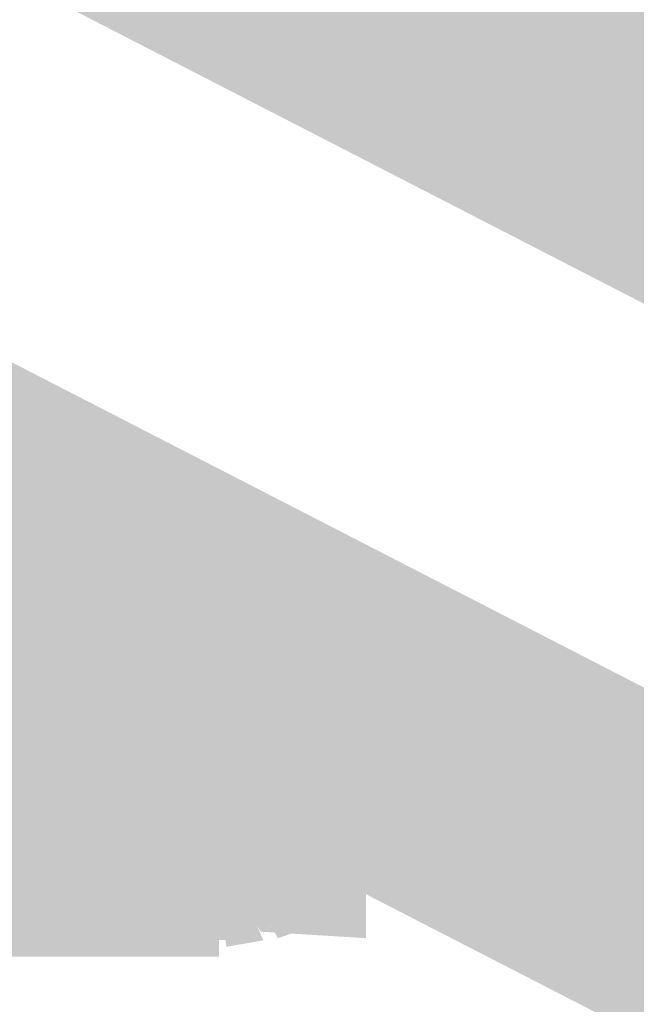
# Model space of a CAD drawing. Units: millimetres. Extents: x 68 to 208, y -295 to -24.
# Drawn here: x 128 to 129, y -230 to -229 of the extents above; entities that cross this region are included whole.
import ezdxf

# ---------------------------------------------------------------- set-up
doc = ezdxf.new("R2010")
doc.units = ezdxf.units.MM
doc.header["$MEASUREMENT"] = 0
doc.layers.add('Чертеж и Рисунок', color=7, linetype='Continuous')
doc.layers.add('Чертеж и Рисунок_Ном._пера__5', color=5, linetype='Continuous', lineweight=0)
doc.styles.add('СГЕНЕРИР_СТИЛЬ_1', font='arial.ttf')
doc.dimstyles.new('СГЕНЕРИР_СТИЛЬ__2', dxfattribs={"dimtxt": 2, "dimasz": 2.753623, "dimexe": 0.18, "dimexo": 0.4, "dimgap": 0.09, "dimtad": 3, "dimtih": 1, "dimtoh": 1, "dimdec": 0, "dimzin": 0, "dimdsep": 46, "dimtxsty": 'СГЕНЕРИР_СТИЛЬ_1', "dimblk": 'ARROWHEAD_5', "dimblk1": 'ARROWHEAD_5', "dimblk2": 'ARROWHEAD_5', "dimcen": 0.09, "dimclrd": 5, "dimclre": 5, "dimclrt": 5, "dimazin": 0, "dimtfac": 1, "dimtdec": 4, "dimtmove": 2, "dimatfit": 3, "dimfxl": 0, "dimtolj": 1, "dimtzin": 0, "dimarcsym": 0})

# ---------------------------------------------------------------- blocks, each defined once
blk = doc.blocks.new('*D4')
at = {"layer": 'Чертеж и Рисунок_Ном._пера__5', "linetype": 'Continuous', "lineweight": 0}
for points in [[(118.4124, -233.71872), (121.21144, -234.46872), (121.21144, -232.96872)], [(129.21718, -233.71872), (126.41814, -232.96872), (126.41814, -234.46872)]]:
    blk.add_hatch(color=5, dxfattribs=at).paths.add_polyline_path(points)
at = {"layer": 'Чертеж и Рисунок_Ном._пера__5', "color": 5, "linetype": 'Continuous', "lineweight": 0}
for p, q in [((118.4124, -233.71872), (118.4124, -228.15657)), ((129.21718, -233.71872), (129.21718, -228.15657)), ((118.4124, -233.71872), (121.21144, -232.96872)), ((121.21144, -232.96872), (121.21144, -234.46872)), ((129.21718, -233.71872), (126.41814, -232.96872)), ((126.41814, -234.46872), (126.41814, -232.96872)), ((118.4124, -233.71872), (121.21144, -234.46872)), ((121.21144, -233.71872), (126.41814, -233.71872)), ((129.21718, -233.71872), (126.41814, -234.46872))]:
    blk.add_line(p, q, dxfattribs=at)
at = {"layer": 'Чертеж и Рисунок_Ном._пера__5', "color": 5, "lineweight": 0, "insert": (119.82349, -236.70498), "char_height": 2, "attachment_point": 7, "style": 'СГЕНЕРИР_СТИЛЬ_1'}
blk.add_mtext('\\A1;{\\pql;\\fArial|b0|i0|c204|p38;Ø100}', dxfattribs=at)
blk = doc.blocks.new('ARROWHEAD_5')
at = {"linetype": 'Continuous', "lineweight": 0}
blk.add_hatch(color=0, dxfattribs=at).paths.add_polyline_path([(-1, 0.2679), (0, 0), (-1, -0.2679)])
at = {"color": 0, "linetype": 'Continuous', "lineweight": 0}
blk.add_line((0, 0), (-1, 0), dxfattribs=at)

msp = doc.modelspace()

# ---------------------------------------------------------------- hatches: boundary and pattern name
at = {"layer": 'Чертеж и Рисунок', "linetype": 'Continuous', "lineweight": 0, "true_color": 0x010202}
for points in [[(131.00245, -230.88164), (131.11588, -230.66123), (127.62271, -228.86335), (127.50929, -229.08371)], [(126.72894, -228.98825), (126.61552, -229.20866), (130.09488, -230.99913), (130.20825, -230.77871)], [(128.17372, -229.29968), (128.2376, -229.30374), (128.24559, -229.31754), (128.24749, -229.33276), (128.20559, -229.3814), (128.22616, -229.39801), (128.25082, -229.3594), (128.25583, -229.39947), (128.25771, -229.41451), (128.26112, -229.44049), (128.27248, -229.43854), (128.2826, -229.43584), (128.30078, -229.43649), (128.2923, -229.39266), (128.28041, -229.34487), (128.28535, -229.32475), (128.27785, -229.33459), (128.28365, -229.32065), (128.32207, -229.38736), (128.33423, -229.42063), (128.3027, -229.319), (128.36556, -229.40364), (128.35276, -229.41239), (128.33682, -229.41727), (128.41859, -229.39222), (128.41859, -229.30168), (128.29752, -229.30406), (128.41859, -229.29476), (128.41859, -229.22825), (128.37936, -229.20465), (128.29803, -229.28593), (128.25722, -229.18864), (128.25899, -229.26791), (128.2413, -229.24441), (128.24779, -229.29622), (128.22675, -229.22181), (128.23696, -229.23151), (128.22998, -229.19565), (128.21983, -229.19729), (128.20067, -229.20179), (128.20705, -229.21407), (128.23504, -229.29622), (128.17074, -229.29622)], [(128.29097, -229.33096), (128.28769, -229.34232), (128.28769, -229.46625), (128.31236, -229.46349), (128.2912, -229.34135), (128.30859, -229.40287), (128.30828, -229.36504), (128.30818, -229.35319), (128.30803, -229.3354), (128.33578, -229.37709), (128.31204, -229.33442), (128.32177, -229.34077), (128.41578, -229.40212), (128.40257, -229.41863), (128.43943, -229.40699), (128.43943, -229.32944), (128.3155, -229.33096), (128.30803, -229.32325), (128.29866, -229.33096)], [(128.30803, -229.3354), (128.30828, -229.36504), (128.30859, -229.40287), (128.32426, -229.45829), (128.35084, -229.45207), (128.3981, -229.4265), (128.41578, -229.40212), (128.31204, -229.33442), (128.33578, -229.37709)], [(128.05862, -229.74462), (128.10591, -229.98787, 0.00491), (128.16539, -229.98257), (128.13844, -229.73618), (128.09889, -229.74032)], [(127.85152, -229.84398), (127.86786, -230.09123), (127.90715, -230.08744), (127.95006, -230.08398), (127.99487, -230.08019), (128.0275, -230.07656), (128.01754, -229.95302), (128.03107, -230.07619), (128.07555, -230.07261), (128.11668, -230.06764), (128.10185, -229.94463), (128.12009, -230.06747), (128.15813, -230.06379), (128.19142, -230.06011), (128.24109, -230.05324), (128.22232, -229.93072), (128.26058, -230.05037), (128.24261, -229.92775), (128.26685, -230.0501), (128.2951, -230.04539), (128.24126, -229.80317), (128.26247, -229.92526), (128.22464, -229.80512), (128.16003, -229.81427), (128.13081, -229.81746), (128.0965, -229.82076), (128.10829, -229.94409), (128.08697, -229.82157), (128.05077, -229.82606), (128.06073, -229.94955), (128.04584, -229.82655), (128.00407, -229.82985), (127.96786, -229.8338), (127.92944, -229.83699), (127.88523, -229.84057)], [(127.84573, -229.87255), (127.87814, -230.11872), (127.92381, -230.11509), (127.96884, -230.11098), (128.01045, -230.10649), (127.99725, -229.98327), (128.0347, -230.10405), (128.07323, -230.10005), (128.06565, -229.97634), (128.07826, -230.09962), (128.10326, -230.09805), (128.14011, -230.09404), (128.17172, -230.09053), (128.19899, -230.08658), (128.2484, -230.07927), (128.22529, -229.95751), (128.25787, -230.07813), (128.28439, -230.07326), (128.26095, -229.95156), (128.28136, -230.04024), (128.27286, -229.94755), (128.32465, -230.06017), (128.34272, -230.05281), (128.27353, -229.93354), (128.23985, -229.82633), (128.22464, -229.83234), (128.23995, -229.87565), (128.26642, -229.95053), (128.23371, -229.87943), (128.24807, -229.95405), (128.22276, -229.85563), (128.23371, -229.87943), (128.22952, -229.85767), (128.22464, -229.83234), (128.18384, -229.83921), (128.20695, -229.96097), (128.16842, -229.84116), (128.18514, -229.96395), (128.16333, -229.84132), (128.14044, -229.84473), (128.15391, -229.9679), (128.13606, -229.84527), (128.11316, -229.84771), (128.08243, -229.85117), (128.08995, -229.97483), (128.07664, -229.85166), (128.05304, -229.85307), (128.00942, -229.8575), (128.02203, -229.98078), (127.98404, -229.86005), (127.94243, -229.86449), (127.90114, -229.86827), (127.8586, -229.87163), (127.86835, -229.99517)], [(128.27681, -229.91111), (128.23752, -229.82926), (128.27445, -229.91772), (128.28525, -229.9436), (128.31247, -230.06455), (128.33893, -230.05551), (128.36345, -230.04193), (128.2912, -229.94111)], [(127.41042, -229.9284), (127.37773, -229.96108), (127.44066, -230.02397), (127.41751, -229.93191), (127.4654, -230.04869), (127.51337, -230.09404), (127.53461, -230.11413), (127.53229, -230.03582), (127.5555, -230.13387), (127.5673, -230.1579), (127.60745, -230.15195), (127.58933, -230.02938), (127.61698, -230.15189), (127.6705, -230.14545), (127.73674, -230.13939), (127.82116, -230.13182), (127.87365, -230.12635), (127.95417, -230.11807), (128.00878, -230.11298), (128.08199, -230.10492), (128.06814, -229.98175), (128.08962, -230.10384), (128.13054, -230.09946), (128.11674, -229.97634), (128.14374, -230.09805), (128.20267, -230.09009), (128.18514, -229.96741), (128.20938, -230.08896), (128.24829, -230.08322), (128.27784, -230.07716), (128.30419, -230.0691), (128.21674, -229.83699), (128.25603, -229.95453), (128.21279, -229.83808), (128.24364, -229.958), (128.20224, -229.8397), (128.22529, -229.96146), (128.19028, -229.84149), (128.15462, -229.84766), (128.16777, -229.97088), (128.14352, -229.84939), (128.10288, -229.85318), (128.0472, -229.85999), (128.0597, -229.98327), (128.03821, -229.86124), (127.98372, -229.86643), (127.93004, -229.87141), (127.84816, -229.87985), (127.79561, -229.88527), (127.71433, -229.89257), (127.6409, -229.89939), (127.58738, -229.90583), (127.6022, -230.02889), (127.54549, -229.91146), (127.54912, -230.03533), (127.51091, -229.91373), (127.46529, -229.92196), (127.48818, -230.04377), (127.45285, -229.9232)], [(128.15537, -229.89993), (128.26788, -229.95156), (128.19872, -229.84874), (128.17177, -229.86687)], [(127.58792, -229.92629), (127.54923, -229.93126), (127.58078, -230.17706), (127.61887, -230.17219), (127.66298, -230.16672), (127.64782, -230.04377), (127.67624, -230.16553), (127.74004, -230.15871), (127.78972, -230.15411), (127.85817, -230.14686), (127.90633, -230.14248), (127.97901, -230.13674), (128.02782, -230.1316), (128.08892, -230.12413), (128.13005, -230.11921), (128.11522, -229.99615), (128.1452, -230.11769), (128.19093, -230.11077), (128.2339, -230.10346), (128.21041, -229.98175), (128.25365, -230.10021), (128.23666, -229.97586), (128.28541, -230.08982), (128.31956, -230.07581), (128.25354, -229.97088), (128.32503, -230.07278), (128.35181, -230.05681), (128.36935, -230.02754), (128.38688, -229.99815), (128.38688, -229.96146), (128.26296, -229.96395), (128.25228, -229.9579), (128.2402, -229.95616), (128.22419, -229.94613), (128.23731, -229.94942), (128.23872, -229.93758), (128.21772, -229.8528), (128.20489, -229.85707), (128.20867, -229.87972), (128.21982, -229.90237), (128.21682, -229.92855), (128.21853, -229.93878), (128.22056, -229.96395), (128.2129, -229.93906), (128.18546, -229.92187), (128.21161, -229.93486), (128.18995, -229.86449), (128.17637, -229.86227), (128.1822, -229.9182), (128.17156, -229.86308), (128.14049, -229.86773), (128.10802, -229.87266), (128.12664, -229.99517), (128.10039, -229.87314), (128.04974, -229.87942), (127.99844, -229.88548), (127.95634, -229.88997), (127.96602, -230.01352), (127.95304, -229.8903), (127.8855, -229.89555), (127.83404, -229.9002), (127.76363, -229.90762), (127.71552, -229.91211), (127.6501, -229.91903), (127.66314, -230.04225), (127.63262, -229.92077)], [(128.25749, -229.8995), (128.23525, -229.90572), (128.25749, -230.01563)], [(128.09926, -229.94198), (128.11474, -229.96532), (128.13752, -229.99964), (128.15027, -229.95628), (128.16318, -230.02191), (128.19394, -230.02191), (128.22866, -230.02191), (128.26144, -230.02191), (128.24541, -229.99645), (128.23525, -229.90572), (128.18335, -229.91535), (128.15662, -229.92109), (128.15796, -229.94792), (128.14363, -229.92255)], [(128.24421, -230.04273), (128.24759, -230.0527), (128.25895, -230.04918), (128.25552, -230.06411), (128.26448, -230.05181), (128.27134, -230.04377), (128.38369, -230.10286), (128.36778, -230.12949), (128.3431, -230.14583), (128.32681, -230.1546), (128.27594, -230.05031), (128.2716, -230.06452), (128.27624, -230.0738), (128.31837, -230.15806), (128.40225, -230.1632), (128.40225, -230.03582), (128.40225, -229.95924), (128.40122, -229.90989), (128.31096, -229.91292), (128.33271, -229.9245), (128.30212, -229.98251), (128.27584, -230.03235), (128.26643, -230.03615), (128.26296, -230.04723), (128.24932, -230.04292)], [(128.15191, -230.03381), (128.15337, -230.1119), (128.20289, -230.13366), (128.25069, -230.06163), (128.24421, -230.04273), (128.25595, -230.04318), (128.26633, -230.04358), (128.27443, -230.03592), (128.30212, -229.98251), (128.33271, -229.9245), (128.31096, -229.91292), (128.27603, -230.01645), (128.27134, -230.03035), (128.27134, -229.91979), (128.24212, -229.91979), (128.22838, -229.92813), (128.25251, -229.92726), (128.25251, -230.00087), (128.22838, -229.92813), (128.21176, -229.93402), (128.23964, -229.98999), (128.24954, -230.00987), (128.24985, -230.03097), (128.24078, -230.02081), (128.22719, -229.98565), (128.23575, -230.01781), (128.24031, -230.03125)], [(128.16944, -229.97818), (128.23575, -230.01781), (128.2199, -229.97108), (128.21176, -229.93402), (128.24212, -229.91979), (128.27134, -229.91979), (128.27603, -230.01645), (128.31096, -229.91292), (128.2773, -229.91535), (128.207, -229.91535)], [(128.24559, -230.15341), (128.27373, -230.15931), (128.28872, -230.0363), (128.33645, -229.92196), (128.29981, -229.91281), (128.28476, -230.03582)], [(128.28969, -230.03582), (128.34445, -229.92612), (128.41361, -229.94864), (128.41361, -229.91189), (128.31334, -229.91508), (128.28525, -229.91189)], [(128.29618, -229.91687), (128.29618, -230.03928), (128.42157, -230.04079), (128.42157, -229.91687)], [(128.2228, -229.92233), (128.18492, -229.97851), (128.25966, -230.02884), (128.24442, -229.99839), (128.21874, -229.93895), (128.24575, -229.92726), (128.27437, -229.92726), (128.27243, -230.00698), (128.29101, -230.03673), (128.28872, -229.92233)], [(128.23877, -229.93343), (128.26255, -229.96116), (128.26959, -229.99438), (128.27437, -229.92726)], [(128.2997, -230.03582), (128.41361, -230.03582), (128.41361, -229.94864), (128.33125, -229.92082)], [(128.28525, -230.17809), (128.28525, -229.93024), (127.41578, -229.93024), (127.41578, -230.17809)], [(128.07772, -229.93251), (128.14033, -230.17284), (128.11674, -230.05118), (128.14461, -230.17316), (128.18741, -230.16683), (128.16777, -230.04523), (128.15229, -230.02191), (128.13752, -229.99964), (128.11474, -229.96532), (128.10613, -229.92769)], [(128.229, -229.94058), (128.25174, -230.00588), (128.26186, -230.01624), (128.26141, -230.00056), (128.26959, -229.99438), (128.26489, -229.98508), (128.26606, -229.97158), (128.26255, -229.96116), (128.2607, -229.97568), (128.23877, -229.93343)], [(128.29467, -230.04079), (128.41859, -230.03928), (128.41361, -229.94864), (128.41361, -230.03582)], [(128.13903, -230.01796), (128.38688, -230.01796), (128.38688, -229.96146), (128.13903, -229.96146)], [(128.21699, -229.95927), (128.22719, -229.98565), (128.25251, -230.01584), (128.23964, -229.98999)], [(128.13752, -229.97012), (128.13752, -229.99964), (128.16318, -230.02191)], [(128.26889, -230.01501), (128.14536, -230.05605), (128.15646, -230.08409), (128.18184, -230.13512), (128.23915, -230.14957), (128.26593, -230.02591), (128.3819, -229.98202), (128.3071, -230.00543)], [(128.25174, -230.00588), (128.27134, -230.05118), (128.2912, -230.17013), (128.28896, -230.09191), (128.33222, -230.1632), (128.35977, -230.1539), (128.38179, -230.13187), (128.30007, -230.05463), (128.28199, -230.01889)], [(128.38688, -230.01796), (128.26144, -230.02191), (128.35057, -230.10757), (128.38688, -230.07132)], [(128.16777, -230.04523), (128.1971, -230.08807), (128.1965, -230.03928), (128.21151, -230.10911), (128.24651, -230.15617), (128.22085, -230.03533), (128.25895, -230.14735), (128.24461, -230.02938), (128.25815, -230.07924), (128.25661, -230.02191), (128.22866, -230.02191), (128.19394, -230.02191)], [(128.22085, -230.03533), (128.24651, -230.15617), (128.27708, -230.14897), (128.30381, -230.14015), (128.34213, -230.11353), (128.29029, -230.06283), (128.25758, -230.03084), (128.25815, -230.07924), (128.24461, -230.02938), (128.25895, -230.14735)], [(128.25661, -230.02191), (128.29029, -230.06283), (128.34213, -230.11353), (128.35057, -230.10757), (128.26144, -230.02191)], [(128.16582, -230.11439), (128.20808, -230.12944), (128.17074, -230.09172), (128.17074, -230.04079), (128.28525, -230.03582), (128.16582, -230.03728)], [(128.17074, -230.09172), (128.20808, -230.12944), (128.2293, -230.15092), (128.26055, -230.15723), (128.28401, -230.04079), (128.17074, -230.04079)], [(128.29618, -230.03928), (128.17226, -230.04079), (128.17226, -230.16472), (128.29764, -230.16472)], [(128.16777, -230.04523), (128.19802, -230.1632), (128.1971, -230.08807)], [(128.27594, -230.05031), (128.3431, -230.14583), (128.36778, -230.12949), (128.38369, -230.10286)], [(128.28969, -230.05779), (128.26055, -230.15723), (128.28969, -230.15974)], [(128.15337, -230.1119), (128.15191, -230.15774), (128.27274, -230.15774), (128.27248, -230.13705), (128.2773, -230.15774), (128.27286, -230.16769), (128.28623, -230.16374), (128.30203, -230.16483), (128.27642, -230.08774), (128.27171, -230.07358), (128.27223, -230.11648), (128.2635, -230.09844), (128.2559, -230.07658), (128.25069, -230.06163), (128.20289, -230.13366)], [(128.2559, -230.07658), (128.27223, -230.11648), (128.27642, -230.08774), (128.31837, -230.15806), (128.27624, -230.0738)], [(128.18741, -230.16683), (128.22253, -230.16044), (128.1971, -230.08807)], [(128.32054, -230.16494), (128.28896, -230.09191), (128.2912, -230.17013)]]:
    msp.add_hatch(color=98, dxfattribs=at).paths.add_polyline_path(points)

# ---------------------------------------------------------------- dimensions: what is measured, and where the dimension line sits
at = {"layer": 'Чертеж и Рисунок', "color": 5, "linetype": 'Continuous', "lineweight": 0}
dim = msp.add_linear_dim(base=(129.21718, -233.71872), p1=(118.4124, -227.75657), p2=(129.21718, -227.75657), text='Ø100', dimstyle='СГЕНЕРИР_СТИЛЬ__2', dxfattribs=at)
dim.commit()
dim.dimension.update_dxf_attribs({"geometry": '*D4', "text_midpoint": (123.17408, -235.70498), "dimtype": 160})

doc.saveas('drawing.dxf')
